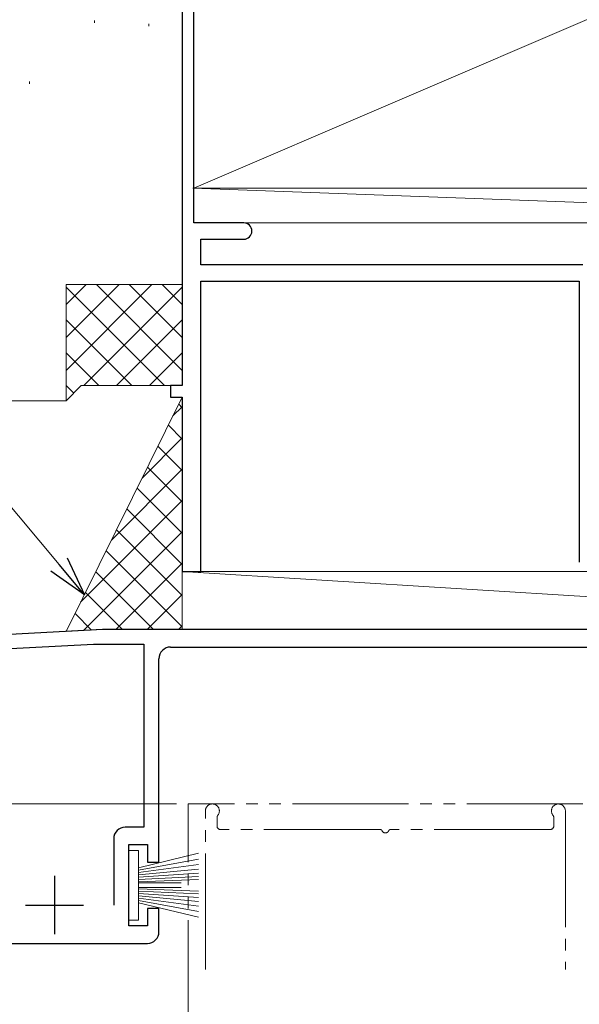
# Model space of a CAD drawing. Extents: x 0 to 990, y 0 to 1603.
# Drawn here: x 223 to 271, y 1125 to 1210 of the extents above; entities that cross this region are included whole.
import ezdxf

# ---------------------------------------------------------------- set-up
doc = ezdxf.new("R2010")
doc.units = 0
doc.linetypes.add('YDIVIDE_1', pattern=[15, 10, -1, 1, -1, 1, -1])
for name, color, linetype, lineweight in [('YKK_11', 7, 'CONTINUOUS', 30), ('YKK_12', 2, 'CONTINUOUS', 13), ('YKK_13', 4, 'CONTINUOUS', 30), ('YKK_D', 6, 'CONTINUOUS', 13), ('YSS_K', 3, 'CONTINUOUS', 13)]:
    doc.layers.add(name, color=color, linetype=linetype, lineweight=lineweight)

msp = doc.modelspace()

# ---------------------------------------------------------------- linework, layer by layer
at = {"layer": 'YKK_11', "color": 211, "linetype": 'ByBlock', "lineweight": -2, "ltscale": 0.5}
for p, q in [((229.67, 1157.487, 0), (201.048, 1155.987, 0)), ((309.09, 1157.487, 0), (229.67, 1157.487, 0)), ((202.348, 1154.853, 0), (228.906, 1156.245, 0)), ((228.906, 1156.245, 0), (233.248, 1156.245, 0)), ((233.248, 1156.245, 0), (233.248, 1140.487, 0)), ((235.548, 1155.987, 0), (276.048, 1155.987, 0)), ((234.548, 1137.487, 0), (234.548, 1154.987, 0)), ((233.248, 1140.487, 0), (231.648, 1140.487, 0)), ((230.648, 1139.487, 0), (230.648, 1133.787, 0)), ((231.948, 1131.987, 0), (231.948, 1138.987, 0)), ((231.948, 1138.987, 0), (233.548, 1138.987, 0)), ((233.548, 1138.987, 0), (233.548, 1137.487, 0)), ((233.548, 1137.487, 0), (234.548, 1137.487, 0)), ((234.548, 1133.487, 0), (233.548, 1133.487, 0)), ((233.548, 1133.487, 0), (233.548, 1131.987, 0)), ((234.548, 1131.487, 0), (234.548, 1133.487, 0)), ((233.548, 1131.987, 0), (231.948, 1131.987, 0)), ((201.048, 1130.487, 0), (233.548, 1130.487, 0))]:
    msp.add_line(p, q, dxfattribs=at)
at = {"layer": 'YKK_11', "color": 211, "ltscale": 0.5}
for p, q in [((225.548, 1136.287, 0), (225.548, 1131.287, 0)), ((223.048, 1133.787, 0), (228.048, 1133.787, 0))]:
    msp.add_line(p, q, dxfattribs=at)
at = {"layer": 'YKK_11', "color": 211, "linetype": 'ByBlock', "lineweight": -2, "ltscale": 0.5}
for centre, start, end in [((235.548, 1154.987, 0), 90.00001, 179.99999), ((231.648, 1139.487, 0), 90.00001, 179.99999), ((233.548, 1131.487, 0), 270.00001, 359.99999)]:
    msp.add_arc(centre, 1, start, end, dxfattribs=at)
at = {"layer": 'YKK_12', "linetype": 'YDIVIDE_1'}
for p, q in [((271.048, 1142.487, 0), (237.048, 1142.487, 0)), ((237.049, 987.487, 0), (237.049, 1142.487, 0)), ((238.548, 1128.231, 0), (238.548, 1141.887, 0)), ((269.548, 1141.887, 0), (269.548, 1128.231, 0)), ((239.548, 1141.321, 0), (239.548, 1140.587, 0)), ((268.548, 1140.587, 0), (268.548, 1141.321, 0)), ((253.59, 1140.287, 0), (239.848, 1140.287, 0)), ((268.248, 1140.287, 0), (254.507, 1140.287, 0))]:
    msp.add_line(p, q, dxfattribs=at)
for centre, radius, start, end in [((239.148, 1141.887, 0), 0.6, 321.05756, 180), ((268.948, 1141.887, 0), 0.6, 0, 218.94553), ((239.848, 1141.321, 0), 0.3, 141.05756, 180), ((268.248, 1141.321, 0), 0.3, 0, 38.94553), ((239.848, 1140.587, 0), 0.3, 180, 270), ((268.248, 1140.587, 0), 0.3, 270, 0), ((253.59, 1140.087, 0), 0.2, 23.57857, 90), ((254.048, 1140.287, 0), 0.3, 203.57932, 336.41951), ((254.507, 1140.087, 0), 0.2, 90, 156.42143)]:
    msp.add_arc(centre, radius, start, end, dxfattribs=at)
at = {"layer": 'YKK_13', "linetype": 'Continuous', "lineweight": 13, "ltscale": 0.5}
for p, q in [((232.798, 1138.487, 0), (231.948, 1138.487, 0)), ((231.948, 1138.487, 0), (231.948, 1132.487, 0)), ((232.798, 1132.487, 0), (232.798, 1138.487, 0)), ((237.948, 1138.237, 0), (232.798, 1136.987, 0)), ((232.798, 1136.787, 0), (237.948, 1137.737, 0)), ((232.798, 1136.587, 0), (237.948, 1137.287, 0)), ((237.948, 1136.887, 0), (232.798, 1136.387, 0)), ((232.798, 1136.187, 0), (237.948, 1136.537, 0)), ((237.948, 1136.237, 0), (232.798, 1135.987, 0)), ((232.798, 1135.787, 0), (237.948, 1135.987, 0)), ((232.798, 1135.687, 0), (236.448, 1135.687, 0)), ((232.798, 1135.287, 0), (236.448, 1135.287, 0)), ((232.798, 1135.187, 0), (237.948, 1134.987, 0)), ((237.948, 1134.737, 0), (232.798, 1134.987, 0)), ((232.798, 1134.787, 0), (237.948, 1134.437, 0)), ((237.948, 1134.087, 0), (232.798, 1134.587, 0)), ((232.798, 1134.387, 0), (237.948, 1133.687, 0)), ((232.798, 1134.187, 0), (237.948, 1133.237, 0)), ((237.948, 1132.737, 0), (232.798, 1133.987, 0)), ((231.948, 1132.487, 0), (232.798, 1132.487, 0))]:
    msp.add_line(p, q, dxfattribs=at)
at = {"layer": 'YKK_D', "ltscale": 1.5}
for p, q in [((225.939, 1163.094, 0), (121.347, 1288.285, 0)), ((236.048, 1142.487, 0), (77.957, 1142.487, 0))]:
    msp.add_line(p, q, dxfattribs=at)
at = {"layer": 'YKK_D', "linetype": 'ByBlock', "lineweight": -2}
for p, q in [((226.638, 1163.678, 0), (228.119, 1160.485, 0)), ((228.119, 1160.485, 0), (225.939, 1163.094, 0)), ((228.119, 1160.485, 0), (225.239, 1162.51, 0))]:
    msp.add_line(p, q, dxfattribs=at)
at = {"layer": 'YKK_D'}
msp.add_line((236.048, 1142.487, 0), (101.549, 1142.487, 0), dxfattribs=at)
at = {"layer": 'YSS_K', "linetype": 'Continuous', "ltscale": 1.5}
for p, q in [((237.551, 1297.611), (237.551, 1198.392)), ((237.551, 1260.65, 0), (237.551, 1195.487, 0)), ((237.551, 1195.487, 0), (342.551, 1240.487, 0)), ((229.006, 1209.907), (229.006, 1209.707)), ((233.671, 1209.615), (233.671, 1209.415)), ((223.382, 1204.658), (223.382, 1204.458)), ((318.551, 1192.487), (237.451, 1195.487, 0)), ((237.551, 1195.487, 0), (342.551, 1195.487, 0)), ((237.851, 1192.487, 0), (318.551, 1192.487)), ((226.551, 1182.629), (231.109, 1187.187)), ((226.551, 1185.458), (228.28, 1187.187)), ((226.551, 1179.801), (233.937, 1187.187)), ((226.551, 1187.187), (236.551, 1187.187)), ((226.551, 1187.187), (226.551, 1177.187)), ((229.164, 1187.187), (236.551, 1179.801)), ((231.993, 1187.187), (236.551, 1182.629)), ((234.821, 1187.187), (236.551, 1185.458)), ((226.551, 1186.972), (235.036, 1178.487)), ((228.065, 1178.487), (236.551, 1186.972)), ((226.551, 1184.144), (232.208, 1178.487)), ((230.894, 1178.487), (236.551, 1184.144)), ((226.551, 1181.315), (229.379, 1178.487)), ((233.722, 1178.487), (236.551, 1181.315)), ((226.551, 1177.187), (227.851, 1178.487)), ((226.551, 1178.487), (227.201, 1177.837)), ((236.551, 1178.487), (227.851, 1178.487)), ((212.551, 1177.187), (226.551, 1177.187)), ((236.551, 1177.487, 0), (226.551, 1157.324, 0)), ((236.551, 1162.487, 0), (236.551, 1177.487, 0)), ((235.751, 1175.875, 0), (236.551, 1176.674, 0)), ((236.551, 1176.576, 0), (236.249, 1176.878, 0)), ((236.551, 1173.882, 0), (235.355, 1175.077, 0)), ((233.101, 1170.53, 0), (236.551, 1173.98, 0)), ((236.551, 1171.188, 0), (234.462, 1173.276, 0)), ((230.45, 1165.185, 0), (236.551, 1171.286, 0)), ((236.551, 1168.493, 0), (233.569, 1171.475, 0)), ((236.551, 1165.799, 0), (232.676, 1169.674, 0)), ((227.799, 1159.841, 0), (236.551, 1168.592, 0)), ((236.551, 1163.105, 0), (231.783, 1167.873, 0)), ((236.551, 1160.411, 0), (230.89, 1166.072, 0)), ((228.055, 1157.402, 0), (236.551, 1165.898, 0)), ((236.551, 1157.717, 0), (229.996, 1164.271, 0)), ((230.834, 1157.487, 0), (236.551, 1163.204, 0)), ((234.087, 1157.487, 0), (229.103, 1162.47, 0)), ((317.048, 1157.487, 0), (236.551, 1162.487, 0)), ((236.551, 1162.487, 0), (317.048, 1162.487, 0)), ((236.551, 1157.487, 0), (236.551, 1162.487, 0)), ((231.393, 1157.487, 0), (228.21, 1160.67, 0)), ((233.528, 1157.487, 0), (236.551, 1160.51, 0)), ((228.747, 1157.439, 0), (227.317, 1158.869, 0)), ((226.551, 1157.324, 0), (229.67, 1157.487, 0)), ((229.67, 1157.487, 0), (236.551, 1157.487, 0)), ((236.222, 1157.487, 0), (236.551, 1157.816, 0)), ((236.551, 1157.487, 0), (317.048, 1157.487, 0))]:
    msp.add_line(p, q, dxfattribs=at)
at = {"layer": 'YSS_K', "color": 4, "linetype": 'ByBlock', "lineweight": -2, "ltscale": 0.5}
for p, q in [((236.551, 1211.987), (236.551, 1178.487)), ((237.551, 1192.487), (237.551, 1211.987)), ((241.851, 1192.487), (237.551, 1192.487)), ((238.151, 1188.887), (238.151, 1191.087)), ((238.151, 1191.087), (241.851, 1191.087)), ((271.051, 1188.887), (238.151, 1188.887)), ((238.151, 1162.487), (238.151, 1187.487)), ((238.151, 1187.487), (270.751, 1187.487)), ((270.751, 1187.487), (270.751, 1163.287)), ((236.551, 1178.487), (235.551, 1178.487)), ((235.551, 1178.487), (235.551, 1177.487)), ((235.551, 1177.487), (236.551, 1177.487)), ((236.551, 1177.487), (236.551, 1162.487)), ((236.551, 1162.487), (238.151, 1162.487))]:
    msp.add_line(p, q, dxfattribs=at)
at = {"layer": 'YSS_K', "ltscale": 1.5}
msp.add_line((236.551, 1162.487, 0), (236.551, 1157.487, 0), dxfattribs=at)
at = {"layer": 'YSS_K', "color": 4, "linetype": 'ByBlock', "lineweight": -2, "ltscale": 0.5}
for start, end in [(0.00062, 90.0006), (270.00127, 0.00004)]:
    msp.add_arc((241.851, 1191.787), 0.7, start, end, dxfattribs=at)

doc.saveas('drawing.dxf')
